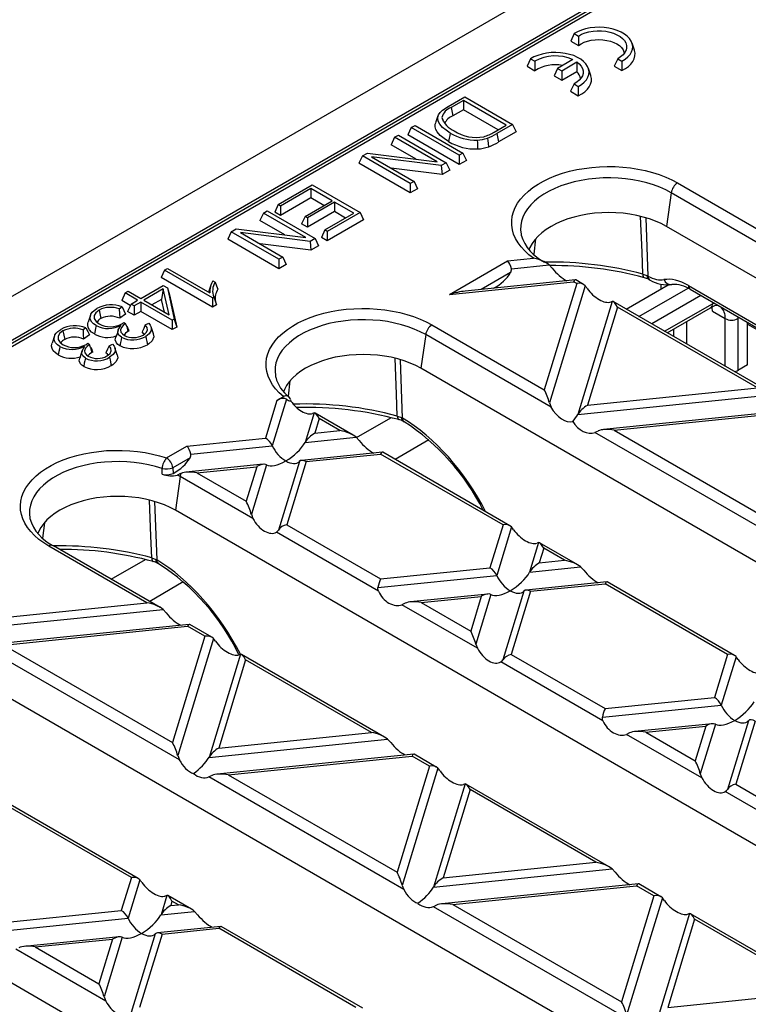
# Model space of a CAD drawing. Units: millimetres. Extents: x 56 to 3304, y 56 to 2320.
# Drawn here: x 2344 to 2424, y 1764 to 1872 of the extents above; entities that cross this region are included whole.
import ezdxf

# ---------------------------------------------------------------- set-up
doc = ezdxf.new("R2010")
doc.units = ezdxf.units.MM
doc.header["$LTSCALE"] = 8
doc.layers.add('HAURATON_PRODUCT_CONTOUR', color=7, linetype='Continuous', lineweight=25)

msp = doc.modelspace()

# ---------------------------------------------------------------- linework, layer by layer
at = {"layer": 'HAURATON_PRODUCT_CONTOUR'}
for p, q in [((2925.57, 2177.86), (2219.88, 1770.48)), ((2222.82, 1767.38), (2928.52, 2174.77)), ((2523.99, 1940.86), (2277.47, 1798.55)), ((2524.49, 1940.81), (2277.97, 1798.5)), ((2404.95, 1870.5), (2404.58, 1869.68)), ((2404.95, 1870.5), (2405.42, 1870.23)), ((2404.58, 1869.68), (2405.43, 1869.19)), ((2405.42, 1870.23), (2405.43, 1869.19)), ((2411.6, 1868.66), (2411.34, 1869.44)), ((2400.14, 1867.73), (2399.77, 1866.9)), ((2400.14, 1867.73), (2400.61, 1867.46)), ((2400.61, 1867.46), (2400.63, 1866.41)), ((2404.79, 1867.64), (2403.11, 1866.67)), ((2403.58, 1866.4), (2405.26, 1867.37)), ((2405.26, 1867.37), (2405.23, 1866.31)), ((2409.75, 1867.73), (2409.35, 1866.92)), ((2409.75, 1867.73), (2410.22, 1867.46)), ((2410.22, 1867.46), (2410.21, 1866.43)), ((2399.77, 1866.9), (2400.63, 1866.41)), ((2403.11, 1866.67), (2402.73, 1865.85)), ((2403.11, 1866.67), (2403.58, 1866.4)), ((2403.58, 1866.4), (2403.58, 1865.36)), ((2403.58, 1865.36), (2405.23, 1866.31)), ((2406.8, 1865.88), (2406.53, 1866.67)), ((2409.35, 1866.92), (2410.21, 1866.43)), ((2402.73, 1865.85), (2403.58, 1865.36)), ((2404.94, 1864.95), (2404.55, 1864.15)), ((2404.94, 1864.95), (2405.41, 1864.68)), ((2404.55, 1864.15), (2405.4, 1863.65)), ((2405.41, 1864.68), (2405.4, 1863.65)), ((2391.05, 1862.48), (2392.88, 1863.54)), ((2392.74, 1863.14), (2391.38, 1862.36)), ((2397.47, 1860.41), (2392.74, 1863.14)), ((2392.74, 1863.14), (2392.74, 1862.11)), ((2392.88, 1863.54), (2398.16, 1860.49)), ((2391.38, 1862.36), (2391.57, 1861.43)), ((2392.74, 1862.11), (2391.57, 1861.43)), ((2396.57, 1859.89), (2392.74, 1862.11)), ((2389.93, 1861.44), (2389.67, 1860.65)), ((2390.37, 1861.24), (2390.5, 1860.84)), ((2386.99, 1860.14), (2386.62, 1859.33)), ((2386.99, 1860.14), (2387.41, 1860.38)), ((2392.27, 1857.09), (2386.99, 1860.14)), ((2387.41, 1860.38), (2392.69, 1857.34)), ((2396.13, 1859.64), (2397.47, 1860.41)), ((2398.16, 1860.49), (2396.42, 1859.49)), ((2396.42, 1859.49), (2396.6, 1858.56)), ((2398.54, 1859.68), (2396.6, 1858.56)), ((2398.16, 1860.49), (2398.54, 1859.68)), ((2385.15, 1859.08), (2384.77, 1858.26)), ((2385.15, 1859.08), (2385.57, 1859.32)), ((2389.83, 1856.38), (2385.15, 1859.08)), ((2385.57, 1859.32), (2390.85, 1856.27)), ((2392.27, 1856.06), (2386.62, 1859.33)), ((2381.6, 1857.03), (2382.15, 1857.34)), ((2382.15, 1857.34), (2389.83, 1856.38)), ((2387.54, 1856.67), (2384.77, 1858.26)), ((2392.69, 1857.34), (2392.27, 1857.09)), ((2392.69, 1857.34), (2393.07, 1856.52)), ((2381.6, 1857.03), (2381.22, 1856.21)), ((2386.88, 1852.94), (2381.22, 1856.21)), ((2386.88, 1853.98), (2381.6, 1857.03)), ((2390.3, 1855.96), (2382.62, 1856.92)), ((2382.62, 1856.92), (2387.3, 1854.22)), ((2390.85, 1856.27), (2390.3, 1855.96)), ((2390.85, 1856.27), (2391.23, 1855.46)), ((2392.27, 1857.09), (2392.27, 1856.06)), ((2393.07, 1856.52), (2392.27, 1856.06)), ((2390.39, 1854.97), (2384.78, 1855.68)), ((2390.3, 1855.96), (2390.39, 1854.97)), ((2391.23, 1855.46), (2390.39, 1854.97)), ((2387.3, 1854.22), (2386.88, 1853.98)), ((2387.3, 1854.22), (2387.67, 1853.41)), ((2416.35, 1854.04), (2426.19, 1848.36)), ((2372.31, 1851.66), (2376.06, 1853.83)), ((2375.91, 1853.43), (2372.58, 1851.5)), ((2378.25, 1852.08), (2375.91, 1853.43)), ((2375.91, 1853.43), (2375.91, 1852.39)), ((2376.06, 1853.83), (2381.34, 1850.78)), ((2386.88, 1853.98), (2386.88, 1852.94)), ((2387.67, 1853.41), (2386.88, 1852.94)), ((2415.66, 1852.96), (2415.14, 1849.26)), ((2425.95, 1847.02), (2415.66, 1852.96)), ((2375.91, 1852.39), (2372.58, 1850.47)), ((2375.28, 1850.36), (2378.25, 1852.08)), ((2378.53, 1851.92), (2375.55, 1850.21)), ((2377.36, 1851.56), (2375.91, 1852.39)), ((2380.65, 1850.7), (2378.53, 1851.92)), ((2378.53, 1851.92), (2378.53, 1850.89)), ((2370.68, 1850.72), (2371.1, 1850.97)), ((2371.1, 1850.97), (2376.38, 1847.92)), ((2372.31, 1851.66), (2371.93, 1850.84)), ((2372.58, 1850.47), (2371.93, 1850.84)), ((2372.58, 1851.5), (2372.31, 1851.66)), ((2372.58, 1851.5), (2372.58, 1850.47)), ((2378.53, 1850.89), (2375.55, 1849.17)), ((2379.75, 1850.18), (2378.53, 1850.89)), ((2370.68, 1850.72), (2370.3, 1849.91)), ((2373.06, 1848.31), (2370.3, 1849.91)), ((2375.36, 1848.02), (2370.68, 1850.72)), ((2375.28, 1850.36), (2374.9, 1849.55)), ((2375.55, 1850.21), (2375.28, 1850.36)), ((2375.55, 1850.21), (2375.55, 1849.17)), ((2377.45, 1848.86), (2380.65, 1850.7)), ((2381.34, 1850.78), (2377.73, 1848.7)), ((2381.72, 1849.97), (2377.73, 1847.66)), ((2381.34, 1850.78), (2381.72, 1849.97)), ((2412.84, 1850.2), (2413.09, 1843.77)), ((2367.13, 1848.67), (2366.75, 1847.86)), ((2367.13, 1848.67), (2367.68, 1848.99)), ((2372.4, 1845.63), (2367.13, 1848.67)), ((2367.68, 1848.99), (2375.36, 1848.02)), ((2375.55, 1849.17), (2374.9, 1849.55)), ((2377.45, 1848.86), (2377.08, 1848.04)), ((2377.73, 1848.7), (2377.45, 1848.86)), ((2377.73, 1848.7), (2377.73, 1847.66)), ((2546.66, 1773.33), (2415.14, 1849.26)), ((2372.4, 1844.59), (2366.75, 1847.86)), ((2375.83, 1847.6), (2368.15, 1848.57)), ((2368.15, 1848.57), (2372.82, 1845.87)), ((2376.38, 1847.92), (2375.83, 1847.6)), ((2375.83, 1847.6), (2375.91, 1846.62)), ((2376.38, 1847.92), (2376.76, 1847.1)), ((2377.73, 1847.66), (2377.08, 1848.04)), ((2400.69, 1847.87), (2400.49, 1846.19)), ((2375.91, 1846.62), (2370.31, 1847.32)), ((2376.76, 1847.1), (2375.91, 1846.62)), ((2372.82, 1845.87), (2372.4, 1845.63)), ((2372.4, 1845.63), (2372.4, 1844.59)), ((2372.82, 1845.87), (2373.2, 1845.05)), ((2391.2, 1841.76), (2397.61, 1845.46)), ((2397.61, 1845.46), (2400.47, 1845.75)), ((2359.77, 1844.43), (2359.39, 1843.61)), ((2359.77, 1844.43), (2360.12, 1844.63)), ((2365.05, 1841.38), (2359.77, 1844.43)), ((2360.12, 1844.63), (2364.78, 1841.93)), ((2373.2, 1845.05), (2372.4, 1844.59)), ((2398.03, 1844.58), (2402.2, 1845.01)), ((2401.87, 1845.24), (2401.69, 1845.34)), ((2402.2, 1845.01), (2402.54, 1844.64)), ((2365.05, 1840.34), (2359.39, 1843.61)), ((2365.1, 1843.26), (2365.36, 1843.11)), ((2405.09, 1843.36), (2392.92, 1842.12)), ((2397.94, 1844.17), (2394.71, 1842.3)), ((2405.99, 1842.86), (2405.13, 1843.35)), ((2412.53, 1844), (2412.98, 1843.83)), ((2412.98, 1843.83), (2413.09, 1843.77)), ((2355.42, 1841.92), (2355.77, 1842.12)), ((2355.77, 1842.12), (2357.15, 1841.32)), ((2357.15, 1841.32), (2359.61, 1842.74)), ((2359.64, 1842.36), (2357.49, 1841.12)), ((2359.64, 1842.36), (2359.44, 1841.21)), ((2359.61, 1842.74), (2360.09, 1842.47)), ((2360.28, 1839.51), (2359.64, 1842.36)), ((2360.09, 1842.47), (2360.85, 1839.04)), ((2360.09, 1842.47), (2360.34, 1841.73)), ((2364.88, 1842.77), (2364.63, 1842.02)), ((2391.2, 1841.76), (2404.89, 1843.15)), ((2405.23, 1842.96), (2401.66, 1831.26)), ((2406.16, 1842.72), (2402.22, 1829.82)), ((2405.23, 1842.96), (2404.89, 1843.15)), ((2410.68, 1840.15), (2415.31, 1842.82)), ((2412.09, 1839.33), (2417.51, 1842.46)), ((2414.54, 1842.37), (2414.54, 1842.89)), ((2417.55, 1842.74), (2545.83, 1768.69)), ((2417.76, 1842.33), (2545.51, 1768.57)), ((2355.42, 1841.92), (2355.05, 1841.1)), ((2356, 1840.55), (2355.05, 1841.1)), ((2356.8, 1841.12), (2355.42, 1841.92)), ((2356.08, 1840.7), (2356.8, 1841.12)), ((2357.49, 1841.12), (2360.28, 1839.51)), ((2359.44, 1841.21), (2358.39, 1840.6)), ((2359.76, 1839.81), (2359.44, 1841.21)), ((2360.34, 1841.73), (2361.14, 1838.17)), ((2365.21, 1841.47), (2365.05, 1841.38)), ((2365.05, 1841.38), (2365.05, 1840.34)), ((2418.93, 1841.65), (2413.51, 1838.52)), ((2352.57, 1840.03), (2352.75, 1839.11)), ((2355.1, 1840.38), (2354.77, 1840.15)), ((2356.08, 1840.7), (2355.7, 1839.89)), ((2356.42, 1840.5), (2356.08, 1840.7)), ((2357.15, 1840.92), (2356.42, 1840.5)), ((2356.42, 1840.5), (2356.42, 1839.47)), ((2360.63, 1838.91), (2357.15, 1840.92)), ((2357.15, 1840.92), (2357.15, 1839.89)), ((2365.52, 1840.61), (2365.05, 1840.34)), ((2409.15, 1840.99), (2405.34, 1828.52)), ((2409.72, 1840.37), (2406.41, 1829.54)), ((2409.15, 1840.99), (2408.98, 1840.92)), ((2426.63, 1830.94), (2409.26, 1840.97)), ((2425.16, 1831.45), (2409.72, 1840.37)), ((2414.92, 1837.7), (2420.19, 1840.74)), ((2415.22, 1837.53), (2419.99, 1840.28)), ((2420.19, 1840.74), (2420.35, 1840.83)), ((2351.61, 1839.48), (2351.35, 1838.69)), ((2355.48, 1839.59), (2354.83, 1839.13)), ((2356.42, 1839.47), (2355.7, 1839.89)), ((2357.15, 1839.89), (2356.42, 1839.47)), ((2360.63, 1837.88), (2357.15, 1839.89)), ((2360.85, 1839.04), (2360.63, 1838.91)), ((2360.63, 1838.91), (2360.63, 1837.88)), ((2360.85, 1839.04), (2361.14, 1838.17)), ((2420.19, 1839.92), (2421.61, 1839.11)), ((2421.61, 1833.84), (2421.61, 1839.11)), ((2423.02, 1839.29), (2423.02, 1839.11)), ((2423.02, 1839.11), (2423.02, 1833.39)), ((2351.11, 1838.08), (2350.79, 1837.85)), ((2355.07, 1838.52), (2355.3, 1838.68)), ((2355.3, 1838.68), (2355.49, 1838.54)), ((2355.62, 1838.23), (2355.49, 1838.54)), ((2355.62, 1838.23), (2355.74, 1837.66)), ((2357.65, 1838.41), (2358.03, 1838.59)), ((2358.56, 1837.41), (2358.3, 1838.2)), ((2361.14, 1838.17), (2360.63, 1837.88)), ((2389.27, 1838.41), (2401.66, 1831.26)), ((2415.95, 1837.11), (2415.95, 1837.95)), ((2417.36, 1836.29), (2417.36, 1838.77)), ((2424.08, 1834), (2424.08, 1838.67)), ((2424.08, 1838.5), (2429.7, 1835.25)), ((2347.63, 1837.18), (2347.37, 1836.39)), ((2348.58, 1837.73), (2348.77, 1836.81)), ((2351.5, 1837.29), (2350.84, 1836.83)), ((2388.58, 1837.33), (2388.05, 1833.62)), ((2402.4, 1829.35), (2388.58, 1837.33)), ((2351.08, 1836.22), (2351.31, 1836.38)), ((2351.31, 1836.38), (2351.5, 1836.24)), ((2351.63, 1835.93), (2351.5, 1836.24)), ((2351.63, 1835.93), (2351.75, 1835.36)), ((2353.67, 1836.11), (2354.04, 1836.29)), ((2354.57, 1835.11), (2354.31, 1835.89)), ((2385.76, 1834.57), (2386, 1828.14)), ((2519.58, 1757.7), (2388.05, 1833.62)), ((2424.08, 1834), (2423.02, 1833.39)), ((2373.61, 1832.23), (2373.4, 1830.56)), ((2406.41, 1829.54), (2425.16, 1831.45)), ((2373.22, 1830.21), (2371.66, 1825.09)), ((2372.18, 1830.09), (2372.89, 1830.5)), ((2405.34, 1828.52), (2426.95, 1830.72)), ((2372.18, 1830.09), (2370.91, 1825.93)), ((2373.68, 1830.16), (2373.72, 1830.01)), ((2402.22, 1829.82), (2402.4, 1829.35)), ((2376.28, 1828.7), (2375.29, 1825.46)), ((2376.28, 1828.7), (2376.1, 1828.63)), ((2376.84, 1828.08), (2376.35, 1826.48)), ((2380.58, 1826.26), (2376.38, 1828.68)), ((2379.12, 1826.76), (2376.84, 1828.08)), ((2380.95, 1825.99), (2384.75, 1828.18)), ((2385.45, 1828.36), (2385.9, 1828.19)), ((2385.9, 1828.19), (2386, 1828.14)), ((2429.85, 1829.07), (2408.18, 1826.86)), ((2409.38, 1826.8), (2429.65, 1828.86)), ((2362.25, 1825.05), (2370.91, 1825.93)), ((2375.29, 1825.46), (2380.91, 1826.03)), ((2376.35, 1826.48), (2379.12, 1826.76)), ((2380.91, 1826.03), (2381.25, 1825.66)), ((2407.59, 1826.71), (2407.25, 1826.55)), ((2427.16, 1815.06), (2407.25, 1826.55)), ((2409.38, 1826.8), (2426.41, 1816.96)), ((2360, 1823.75), (2362.25, 1825.05)), ((2362.67, 1824.17), (2371.66, 1825.09)), ((2388.93, 1825.72), (2385.22, 1823.58)), ((2362.59, 1823.76), (2360.7, 1822.67)), ((2383.8, 1824.38), (2374.89, 1823.47)), ((2375.39, 1823.34), (2383.6, 1824.17)), ((2397.11, 1816.38), (2383.6, 1824.17)), ((2397.87, 1816.27), (2383.84, 1824.37)), ((2359.52, 1821.95), (2359.51, 1822.58)), ((2360.7, 1822.67), (2360.72, 1822.04)), ((2370.67, 1823.04), (2362.13, 1822.18)), ((2363.34, 1822.11), (2369.95, 1822.78)), ((2369.95, 1822.78), (2368.78, 1818.97)), ((2371.02, 1822.99), (2369.35, 1817.53)), ((2374.65, 1823.36), (2372.34, 1815.8)), ((2375.39, 1823.34), (2373.27, 1816.38)), ((2361.49, 1821.7), (2360.97, 1817.99)), ((2361.55, 1822.03), (2361.19, 1821.86)), ((2369.52, 1817.06), (2361.49, 1821.7)), ((2361.59, 1822.05), (2361.55, 1822.03)), ((2363.34, 1822.11), (2368.78, 1818.97)), ((2358.67, 1818.94), (2358.92, 1812.5)), ((2492.49, 1742.06), (2360.97, 1817.99)), ((2369.35, 1817.53), (2369.52, 1817.06)), ((2344.94, 1817.07), (2344.95, 1817.02)), ((2346.53, 1816.6), (2346.32, 1814.92)), ((2373.27, 1816.38), (2383.61, 1810.41)), ((2397.11, 1816.38), (2395.67, 1811.64)), ((2398.04, 1816.14), (2396.41, 1810.8)), ((2383.37, 1809.06), (2372.11, 1815.57)), ((2357.83, 1807.78), (2347.03, 1814.02)), ((2359.29, 1807.28), (2347.53, 1814.07)), ((2401.03, 1814.41), (2400.04, 1811.17)), ((2401.03, 1814.41), (2400.86, 1814.34)), ((2405.34, 1811.97), (2401.14, 1814.39)), ((2401.6, 1813.79), (2401.11, 1812.19)), ((2403.88, 1812.47), (2401.6, 1813.79)), ((2353.91, 1810.38), (2357.67, 1812.55)), ((2358.37, 1812.73), (2358.82, 1812.56)), ((2358.82, 1812.56), (2358.92, 1812.5)), ((2400.04, 1811.17), (2405.66, 1811.74)), ((2401.11, 1812.19), (2403.88, 1812.47)), ((2405.66, 1811.74), (2406.01, 1811.37)), ((2383.31, 1809.46), (2396.41, 1810.8)), ((2383.61, 1810.41), (2395.67, 1811.64)), ((2361.85, 1810.08), (2358.14, 1807.94)), ((2408.56, 1810.09), (2399.65, 1809.18)), ((2400.15, 1809.05), (2408.36, 1809.88)), ((2421.87, 1802.08), (2408.36, 1809.88)), ((2422.63, 1801.98), (2408.6, 1810.08)), ((2395.42, 1808.75), (2386.89, 1807.88)), ((2388.09, 1807.82), (2394.7, 1808.49)), ((2394.7, 1808.49), (2393.54, 1804.67)), ((2395.77, 1808.7), (2394.1, 1803.23)), ((2399.4, 1809.07), (2397.09, 1801.51)), ((2400.15, 1809.05), (2398.02, 1802.09)), ((2341, 1806.07), (2357.83, 1807.78)), ((2386.3, 1807.74), (2385.96, 1807.57)), ((2394.28, 1802.77), (2385.96, 1807.57)), ((2388.09, 1807.82), (2393.54, 1804.67)), ((2339.93, 1805.05), (2359.62, 1807.05)), ((2359.62, 1807.05), (2359.96, 1806.68)), ((2362.51, 1805.4), (2340.84, 1803.2)), ((2365, 1803.98), (2362.56, 1805.39)), ((2342.05, 1803.13), (2362.32, 1805.19)), ((2364.24, 1804.09), (2362.32, 1805.19)), ((2342.05, 1803.13), (2360.66, 1792.38)), ((2364.24, 1804.09), (2360.66, 1792.38)), ((2365.17, 1803.85), (2361.23, 1790.94)), ((2394.1, 1803.23), (2394.28, 1802.77)), ((2465.41, 1726.43), (2333.89, 1802.35)), ((2361.41, 1790.48), (2339.91, 1802.89)), ((2368.16, 1802.12), (2364.69, 1790.75)), ((2368.16, 1802.12), (2367.98, 1802.05)), ((2384.05, 1792.99), (2368.26, 1802.1)), ((2398.02, 1802.09), (2408.36, 1796.12)), ((2421.87, 1802.08), (2420.42, 1797.34)), ((2368.72, 1801.5), (2365.76, 1791.78)), ((2382.59, 1793.49), (2368.72, 1801.5)), ((2408.13, 1794.77), (2396.87, 1801.28)), ((2422.8, 1801.84), (2421.17, 1796.5)), ((2408.36, 1796.12), (2420.42, 1797.34)), ((2408.07, 1795.17), (2421.17, 1796.5)), ((2420.18, 1794.46), (2411.64, 1793.59)), ((2420.53, 1794.41), (2418.86, 1788.94)), ((2424.16, 1794.78), (2421.85, 1787.22)), ((2424.91, 1794.75), (2422.78, 1787.79)), ((2365.76, 1791.78), (2382.59, 1793.49)), ((2411.06, 1793.44), (2410.71, 1793.28)), ((2412.85, 1793.53), (2419.46, 1794.2)), ((2412.85, 1793.53), (2418.3, 1790.38)), ((2419.46, 1794.2), (2418.3, 1790.38)), ((2364.69, 1790.75), (2384.37, 1792.76)), ((2384.37, 1792.76), (2384.72, 1792.39)), ((2419.04, 1788.48), (2410.71, 1793.28)), ((2361.23, 1790.94), (2361.41, 1790.48)), ((2387.27, 1791.11), (2365.6, 1788.91)), ((2366.8, 1788.84), (2387.07, 1790.9)), ((2388.99, 1789.79), (2387.07, 1790.9)), ((2389.75, 1789.69), (2387.31, 1791.1)), ((2388.99, 1789.79), (2385.42, 1778.09)), ((2389.92, 1789.55), (2385.98, 1776.65)), ((2365.02, 1788.76), (2364.67, 1788.59)), ((2386.16, 1776.19), (2364.67, 1788.59)), ((2366.8, 1788.84), (2385.42, 1778.09)), ((2418.86, 1788.94), (2419.04, 1788.48)), ((2392.92, 1787.83), (2389.44, 1776.46)), ((2393.48, 1787.2), (2390.51, 1777.49)), ((2392.92, 1787.83), (2392.74, 1787.76)), ((2408.8, 1778.7), (2393.02, 1787.81)), ((2407.34, 1779.2), (2393.48, 1787.2)), ((2432.89, 1780.48), (2421.62, 1786.98)), ((2422.78, 1787.79), (2433.12, 1781.83)), ((2438.33, 1710.79), (2306.81, 1786.72)), ((2356.12, 1777.5), (2341.03, 1786.22)), ((2356.88, 1777.4), (2341.27, 1786.42)), ((2390.51, 1777.49), (2407.34, 1779.2)), ((2389.44, 1776.46), (2409.13, 1778.47)), ((2409.13, 1778.47), (2409.48, 1778.1)), ((2356.12, 1777.5), (2355.01, 1773.87)), ((2357.05, 1777.26), (2355.76, 1773.03)), ((2385.98, 1776.65), (2386.16, 1776.19)), ((2412.03, 1776.82), (2390.36, 1774.61)), ((2391.56, 1774.55), (2411.83, 1776.61)), ((2413.75, 1775.5), (2411.83, 1776.61)), ((2414.51, 1775.4), (2412.07, 1776.81)), ((2360.04, 1775.54), (2359.39, 1773.4)), ((2360.04, 1775.54), (2359.86, 1775.47)), ((2362.76, 1774.01), (2360.14, 1775.52)), ((2360.6, 1774.91), (2360.46, 1774.43)), ((2361.3, 1774.51), (2360.6, 1774.91)), ((2413.75, 1775.5), (2410.18, 1763.8)), ((2414.68, 1775.26), (2410.74, 1762.36)), ((2341.03, 1772.45), (2355.01, 1773.87)), ((2359.39, 1773.4), (2363.09, 1773.78)), ((2360.46, 1774.43), (2361.3, 1774.51)), ((2363.09, 1773.78), (2363.43, 1773.41)), ((2389.77, 1774.47), (2389.43, 1774.3)), ((2410.92, 1761.9), (2389.43, 1774.3)), ((2391.56, 1774.55), (2410.18, 1763.8)), ((2340.74, 1771.51), (2355.76, 1773.03)), ((2417.67, 1773.54), (2414.2, 1762.17)), ((2418.24, 1772.91), (2415.27, 1763.2)), ((2417.67, 1773.54), (2417.49, 1773.47)), ((2433.56, 1764.41), (2417.77, 1773.52)), ((2432.1, 1764.91), (2418.24, 1772.91)), ((2365.98, 1772.13), (2358.99, 1771.42)), ((2359.5, 1771.29), (2365.78, 1771.92)), ((2380.87, 1763.21), (2365.78, 1771.92)), ((2381.63, 1763.11), (2366.02, 1772.12)), ((2354.77, 1770.99), (2344.31, 1769.93)), ((2345.51, 1769.86), (2354.05, 1770.73)), ((2354.05, 1770.73), (2352.54, 1765.8)), ((2355.12, 1770.94), (2353.11, 1764.36)), ((2358.75, 1771.31), (2356.1, 1762.64)), ((2359.5, 1771.29), (2357.03, 1763.21)), ((2353.29, 1763.9), (2343.38, 1769.62)), ((2345.51, 1769.86), (2352.54, 1765.8)), ((2353.11, 1764.36), (2353.29, 1763.9)), ((2415.27, 1763.2), (2432.1, 1764.91))]:
    msp.add_line(p, q, dxfattribs=at)
at = {"layer": 'HAURATON_PRODUCT_CONTOUR', "flags": 128}
for points in [[(2410.22, 1867.46), (2410.58, 1867.68), (2410.88, 1867.92), (2411.11, 1868.19), (2411.28, 1868.48), (2411.38, 1868.77), (2411.41, 1869.07), (2411.36, 1869.37), (2411.25, 1869.66), (2411.06, 1869.94), (2410.81, 1870.21), (2410.49, 1870.45), (2410.13, 1870.66), (2409.71, 1870.84), (2409.25, 1870.99), (2408.77, 1871.09), (2408.26, 1871.16), (2407.74, 1871.19), (2407.22, 1871.17), (2406.71, 1871.12), (2406.22, 1871.02), (2405.75, 1870.88), (2405.33, 1870.71), (2404.95, 1870.5)], [(2405.42, 1870.23), (2405.76, 1870.42), (2406.15, 1870.57), (2406.58, 1870.69), (2407.03, 1870.77), (2407.49, 1870.8), (2407.96, 1870.8), (2408.43, 1870.75), (2408.87, 1870.66), (2409.29, 1870.54), (2409.67, 1870.38), (2410.01, 1870.19), (2410.28, 1869.97), (2410.5, 1869.73), (2410.65, 1869.47), (2410.73, 1869.2), (2410.74, 1868.93), (2410.68, 1868.66), (2410.54, 1868.4), (2410.34, 1868.15), (2410.07, 1867.93), (2409.75, 1867.73)], [(2405.43, 1869.19), (2405.72, 1869.37), (2406.06, 1869.54), (2406.43, 1869.67), (2406.83, 1869.76), (2407.26, 1869.82), (2407.69, 1869.83), (2408.13, 1869.81), (2408.55, 1869.75), (2408.95, 1869.66), (2409.33, 1869.52), (2409.66, 1869.36), (2409.94, 1869.17), (2410.17, 1868.96), (2410.34, 1868.72), (2410.44, 1868.48), (2410.47, 1868.31)], [(2405.41, 1864.68), (2405.77, 1864.9), (2406.07, 1865.15), (2406.3, 1865.42), (2406.47, 1865.7), (2406.57, 1866), (2406.6, 1866.3), (2406.55, 1866.6), (2406.44, 1866.89), (2406.25, 1867.17), (2406, 1867.43), (2405.69, 1867.67), (2405.32, 1867.88), (2404.9, 1868.07), (2404.45, 1868.21), (2403.96, 1868.32), (2403.45, 1868.39), (2402.93, 1868.41), (2402.41, 1868.4), (2401.9, 1868.34), (2401.41, 1868.24), (2400.95, 1868.1), (2400.52, 1867.93), (2400.14, 1867.73)], [(2410.21, 1866.43), (2410.6, 1866.64), (2410.94, 1866.88), (2411.22, 1867.14), (2411.43, 1867.42), (2411.58, 1867.72), (2411.66, 1868.03), (2411.67, 1868.33), (2411.61, 1868.64), (2411.6, 1868.66)], [(2405.26, 1867.37), (2405.52, 1867.15), (2405.72, 1866.91), (2405.86, 1866.65), (2405.93, 1866.39), (2405.93, 1866.12), (2405.86, 1865.86), (2405.72, 1865.61), (2405.52, 1865.37), (2405.26, 1865.15), (2404.94, 1864.95)], [(2405.4, 1863.65), (2405.79, 1863.86), (2406.13, 1864.1), (2406.41, 1864.37), (2406.62, 1864.65), (2406.77, 1864.94), (2406.85, 1865.25), (2406.86, 1865.56), (2406.8, 1865.86), (2406.8, 1865.88)], [(2391.29, 1859.54), (2390.83, 1859.84), (2390.43, 1860.16), (2390.12, 1860.52), (2389.98, 1860.77), (2389.9, 1861.03), (2389.9, 1861.29), (2389.98, 1861.55), (2390.17, 1861.82), (2390.42, 1862.06), (2391.05, 1862.48)], [(2391.1, 1858.61), (2390.61, 1858.93), (2390.19, 1859.28), (2389.86, 1859.66), (2389.71, 1859.94), (2389.63, 1860.22), (2389.63, 1860.51), (2389.68, 1860.65)], [(2391.29, 1859.54), (2391.23, 1859.26), (2391.18, 1858.98), (2391.1, 1858.61)], [(2394.27, 1858.76), (2394.28, 1858.47), (2394.29, 1858.18), (2394.3, 1857.79)], [(2395.38, 1858.98), (2395.43, 1858.69), (2395.47, 1858.41), (2395.52, 1858.03)], [(2400.47, 1845.75), (2399.96, 1846.14), (2399.5, 1846.56), (2399.1, 1847), (2398.76, 1847.45), (2398.49, 1847.92), (2398.28, 1848.4), (2398.14, 1848.89), (2398.06, 1849.39), (2398.06, 1849.88), (2398.12, 1850.38), (2398.26, 1850.86), (2398.46, 1851.35), (2398.72, 1851.82), (2399.05, 1852.27), (2399.44, 1852.71), (2399.9, 1853.14), (2400.41, 1853.53), (2400.97, 1853.91), (2401.58, 1854.25), (2402.24, 1854.57), (2402.94, 1854.86), (2403.68, 1855.11), (2404.45, 1855.33), (2405.25, 1855.51), (2406.07, 1855.65), (2406.91, 1855.76), (2407.76, 1855.83), (2408.61, 1855.85), (2409.47, 1855.84), (2410.32, 1855.79), (2411.17, 1855.7), (2411.99, 1855.57), (2412.8, 1855.4), (2413.58, 1855.2), (2414.33, 1854.96), (2415.05, 1854.68), (2415.72, 1854.38), (2416.35, 1854.04)], [(2415.66, 1852.96), (2415.05, 1853.29), (2414.39, 1853.58), (2413.7, 1853.84), (2412.97, 1854.06), (2412.21, 1854.25), (2411.43, 1854.4), (2410.62, 1854.51), (2409.8, 1854.58), (2408.98, 1854.61), (2408.15, 1854.6), (2407.33, 1854.55), (2406.52, 1854.46), (2405.73, 1854.33), (2404.95, 1854.16), (2404.21, 1853.95), (2403.49, 1853.71), (2402.82, 1853.44), (2402.19, 1853.13), (2401.6, 1852.79), (2401.07, 1852.43), (2400.59, 1852.04), (2400.17, 1851.63), (2399.82, 1851.2), (2399.53, 1850.75), (2399.3, 1850.29), (2399.14, 1849.82), (2399.06, 1849.35), (2399.04, 1848.87), (2399.09, 1848.39), (2399.11, 1848.29)], [(2415.14, 1849.26), (2414.56, 1849.56), (2413.94, 1849.84), (2413.27, 1850.08), (2412.58, 1850.29), (2411.85, 1850.46), (2411.1, 1850.6), (2410.34, 1850.7), (2409.56, 1850.76), (2408.77, 1850.78), (2407.99, 1850.76), (2407.21, 1850.7), (2406.44, 1850.6), (2405.69, 1850.46), (2404.97, 1850.29), (2404.27, 1850.08), (2403.61, 1849.84), (2402.99, 1849.56), (2402.41, 1849.26), (2401.88, 1848.92), (2401.4, 1848.56), (2400.98, 1848.18), (2400.62, 1847.78), (2400.32, 1847.36), (2400.08, 1846.93), (2399.97, 1846.67)], [(2412.53, 1844), (2412.44, 1846.41), (2412.28, 1850.35)], [(2401.6, 1845.37), (2401.65, 1845.36), (2401.69, 1845.34)], [(2412.53, 1844), (2412.54, 1843.86), (2412.57, 1843.75), (2412.61, 1843.66), (2412.66, 1843.61), (2412.7, 1843.6)], [(2413.19, 1843.41), (2413.27, 1843.37), (2413.32, 1843.34)], [(2365.36, 1843.11), (2365.51, 1842.72), (2365.67, 1842.33)], [(2365.21, 1841.47), (2365.37, 1841.04), (2365.52, 1840.61)], [(2352.23, 1838.32), (2351.96, 1838.51), (2351.75, 1838.72), (2351.62, 1838.95), (2351.57, 1839.18), (2351.66, 1839.6), (2351.8, 1839.8), (2352, 1839.99), (2352.32, 1840.21)], [(2352.57, 1840.03), (2352.19, 1839.74), (2352.02, 1839.43), (2352.03, 1839.1), (2352.24, 1838.77), (2352.58, 1838.52)], [(2354.77, 1840.15), (2354.8, 1839.64), (2354.83, 1839.13)], [(2355.1, 1840.38), (2355.29, 1839.99), (2355.48, 1839.59)], [(2372.89, 1830.5), (2372.43, 1830.92), (2372.02, 1831.36), (2371.68, 1831.81), (2371.41, 1832.28), (2371.2, 1832.76), (2371.06, 1833.25), (2370.98, 1833.74), (2370.98, 1834.24), (2371.04, 1834.73), (2371.17, 1835.22), (2371.37, 1835.7), (2371.63, 1836.18), (2371.96, 1836.63), (2372.36, 1837.07), (2372.81, 1837.5), (2373.32, 1837.89), (2373.88, 1838.27), (2374.49, 1838.62), (2375.15, 1838.93), (2375.85, 1839.22), (2376.59, 1839.47), (2377.36, 1839.69), (2378.16, 1839.87), (2378.98, 1840.02), (2379.82, 1840.12), (2380.67, 1840.19), (2381.52, 1840.22), (2382.38, 1840.21), (2383.24, 1840.15), (2384.08, 1840.06), (2384.91, 1839.93), (2385.72, 1839.77), (2386.5, 1839.56), (2387.25, 1839.32), (2387.97, 1839.05), (2388.64, 1838.74), (2389.27, 1838.41)], [(2420.19, 1839.92), (2420.17, 1840.29), (2420.15, 1840.38)], [(2388.58, 1837.33), (2387.97, 1837.65), (2387.32, 1837.94), (2386.63, 1838.2), (2385.9, 1838.42), (2385.14, 1838.61), (2384.36, 1838.76), (2383.56, 1838.87), (2382.75, 1838.94), (2381.93, 1838.97), (2381.1, 1838.97), (2380.28, 1838.92), (2379.47, 1838.83), (2378.68, 1838.7), (2377.91, 1838.54), (2377.17, 1838.33), (2376.45, 1838.09), (2375.78, 1837.82), (2375.15, 1837.52), (2374.56, 1837.18), (2374.03, 1836.82), (2373.55, 1836.44), (2373.13, 1836.03), (2372.76, 1835.6), (2372.47, 1835.16), (2372.24, 1834.7), (2372.07, 1834.23), (2371.98, 1833.76), (2371.96, 1833.29), (2372, 1832.81), (2372.03, 1832.64)], [(2348.24, 1836.02), (2347.97, 1836.21), (2347.76, 1836.42), (2347.64, 1836.65), (2347.59, 1836.88), (2347.68, 1837.29), (2347.82, 1837.5), (2348.01, 1837.69), (2348.33, 1837.91)], [(2350.79, 1837.85), (2350.82, 1837.34), (2350.84, 1836.83)], [(2351.11, 1838.08), (2351.31, 1837.69), (2351.5, 1837.29)], [(2352.04, 1837.4), (2351.73, 1837.61), (2351.5, 1837.85), (2351.36, 1838.1), (2351.31, 1838.36), (2351.33, 1838.6), (2351.36, 1838.69)], [(2352.23, 1838.32), (2352.17, 1838.05), (2352.11, 1837.77), (2352.04, 1837.4)], [(2354.67, 1837.82), (2354.54, 1837.43), (2354.41, 1837.04)], [(2355.03, 1837.04), (2354.74, 1837.28), (2354.62, 1837.58), (2354.68, 1837.85), (2354.98, 1838.37)], [(2355.49, 1838.54), (2355.23, 1838.35), (2355.03, 1838.12), (2354.93, 1837.85), (2354.97, 1837.61), (2355.14, 1837.4), (2355.35, 1837.25)], [(2357.65, 1838.41), (2357.48, 1838.02), (2357.3, 1837.63)], [(2357.41, 1837.28), (2357.6, 1837.41), (2357.75, 1837.56), (2357.89, 1837.83), (2357.86, 1838.12), (2357.65, 1838.41)], [(2358.03, 1838.59), (2358.21, 1838.37), (2358.32, 1838.14), (2358.31, 1837.78), (2358.1, 1837.43), (2357.7, 1837.14)], [(2348.58, 1837.73), (2348.2, 1837.44), (2348.03, 1837.13), (2348.05, 1836.8), (2348.25, 1836.47), (2348.59, 1836.22)], [(2354.84, 1836.11), (2354.64, 1836.25), (2354.49, 1836.41), (2354.35, 1836.77), (2354.42, 1837.04)], [(2355.03, 1837.04), (2354.98, 1836.76), (2354.92, 1836.48), (2354.84, 1836.11)], [(2355.74, 1837.66), (2355.49, 1837.48), (2355.31, 1837.28)], [(2357.53, 1837.37), (2357.46, 1837.47), (2357.3, 1837.63)], [(2357.7, 1837.14), (2357.76, 1836.86), (2357.82, 1836.58), (2357.89, 1836.21)], [(2358.54, 1837.41), (2358.6, 1837.07), (2358.43, 1836.66), (2358.04, 1836.31), (2357.89, 1836.21)], [(2348.05, 1835.1), (2347.75, 1835.31), (2347.51, 1835.55), (2347.37, 1835.8), (2347.32, 1836.06), (2347.34, 1836.3), (2347.37, 1836.39)], [(2348.24, 1836.02), (2348.18, 1835.74), (2348.13, 1835.47), (2348.05, 1835.1)], [(2351.05, 1834.74), (2350.75, 1834.98), (2350.63, 1835.28), (2350.69, 1835.55), (2351, 1836.07)], [(2351.5, 1836.24), (2351.24, 1836.04), (2351.05, 1835.82), (2350.94, 1835.55), (2350.98, 1835.31), (2351.16, 1835.1), (2351.37, 1834.95)], [(2353.67, 1836.11), (2353.49, 1835.72), (2353.31, 1835.33)], [(2353.42, 1834.98), (2353.61, 1835.11), (2353.77, 1835.26), (2353.9, 1835.53), (2353.87, 1835.82), (2353.67, 1836.11)], [(2354.04, 1836.29), (2354.22, 1836.07), (2354.33, 1835.84), (2354.33, 1835.48), (2354.11, 1835.13), (2353.72, 1834.84)], [(2350.86, 1833.81), (2350.66, 1833.95), (2350.5, 1834.11), (2350.37, 1834.46), (2350.43, 1834.74)], [(2350.68, 1835.52), (2350.55, 1835.13), (2350.42, 1834.74)], [(2351.05, 1834.74), (2350.99, 1834.46), (2350.93, 1834.18), (2350.86, 1833.81)], [(2351.75, 1835.36), (2351.5, 1835.17), (2351.32, 1834.98)], [(2353.55, 1835.07), (2353.47, 1835.17), (2353.31, 1835.33)], [(2353.72, 1834.84), (2353.77, 1834.56), (2353.83, 1834.28), (2353.9, 1833.91)], [(2354.55, 1835.11), (2354.62, 1834.77), (2354.44, 1834.36), (2354.06, 1834.01), (2353.9, 1833.91)], [(2388.05, 1833.62), (2387.48, 1833.93), (2386.85, 1834.2), (2386.19, 1834.45), (2385.49, 1834.66), (2384.77, 1834.83), (2384.02, 1834.97), (2383.25, 1835.06), (2382.48, 1835.12), (2381.69, 1835.14), (2380.91, 1835.12), (2380.13, 1835.06), (2379.36, 1834.97), (2378.61, 1834.83), (2377.89, 1834.66), (2377.19, 1834.45), (2376.53, 1834.2), (2375.91, 1833.93), (2375.33, 1833.62), (2374.8, 1833.29), (2374.32, 1832.93), (2373.9, 1832.55), (2373.53, 1832.14), (2373.23, 1831.72), (2373, 1831.29), (2372.89, 1831.04)], [(2385.45, 1828.36), (2385.35, 1830.77), (2385.2, 1834.72)], [(2385.45, 1828.36), (2385.46, 1828.22), (2385.49, 1828.11), (2385.53, 1828.03), (2385.58, 1827.98), (2385.61, 1827.96)], [(2386.11, 1827.78), (2386.17, 1827.74), (2386.2, 1827.72)], [(2347.03, 1814.02), (2346.45, 1814.38), (2345.92, 1814.77), (2345.44, 1815.19), (2345.03, 1815.62), (2344.67, 1816.07), (2344.38, 1816.54), (2344.16, 1817.02), (2344, 1817.5), (2343.91, 1818), (2343.89, 1818.49), (2343.94, 1818.99), (2344.05, 1819.48), (2344.24, 1819.96), (2344.49, 1820.44), (2344.8, 1820.9), (2345.18, 1821.34), (2345.62, 1821.77), (2346.11, 1822.17), (2346.66, 1822.55), (2347.27, 1822.91), (2347.91, 1823.23), (2348.61, 1823.52), (2349.34, 1823.79), (2350.1, 1824.01), (2350.89, 1824.2), (2351.71, 1824.35), (2352.54, 1824.47), (2353.39, 1824.55), (2354.25, 1824.58), (2355.11, 1824.58), (2355.96, 1824.54), (2356.81, 1824.45), (2357.64, 1824.33), (2358.45, 1824.17), (2359.24, 1823.98), (2360, 1823.75)], [(2359.51, 1822.58), (2358.78, 1822.8), (2358.01, 1822.99), (2357.23, 1823.13), (2356.43, 1823.24), (2355.61, 1823.31), (2354.79, 1823.34), (2353.96, 1823.33), (2353.14, 1823.28), (2352.33, 1823.19), (2351.54, 1823.06), (2350.77, 1822.89), (2350.02, 1822.68), (2349.31, 1822.44), (2348.64, 1822.16), (2348.01, 1821.85), (2347.43, 1821.52), (2346.89, 1821.15), (2346.42, 1820.76), (2346, 1820.35), (2345.65, 1819.92), (2345.36, 1819.47), (2345.13, 1819.02), (2344.98, 1818.55), (2344.89, 1818.07), (2344.88, 1817.6), (2344.93, 1817.12), (2344.94, 1817.07)], [(2360.97, 1817.99), (2360.39, 1818.29), (2359.77, 1818.57), (2359.11, 1818.81), (2358.41, 1819.02), (2357.69, 1819.2), (2356.94, 1819.33), (2356.17, 1819.43), (2355.39, 1819.49), (2354.61, 1819.51), (2353.82, 1819.49), (2353.05, 1819.43), (2352.28, 1819.33), (2351.53, 1819.2), (2350.8, 1819.02), (2350.11, 1818.81), (2349.45, 1818.57), (2348.82, 1818.29), (2348.24, 1817.99), (2347.71, 1817.65), (2347.24, 1817.29), (2346.81, 1816.91), (2346.45, 1816.51), (2346.15, 1816.09), (2345.92, 1815.66), (2345.81, 1815.4)], [(2358.37, 1812.73), (2358.27, 1815.14), (2358.12, 1819.08)], [(2398.27, 1815.84), (2398.14, 1816.02), (2398.04, 1816.14)], [(2372.11, 1815.57), (2372.24, 1815.68), (2372.34, 1815.8)], [(2358.37, 1812.73), (2358.38, 1812.59), (2358.41, 1812.48), (2358.45, 1812.39), (2358.5, 1812.34), (2358.53, 1812.33)], [(2359.02, 1812.14), (2359.09, 1812.11), (2359.12, 1812.09)], [(2383.37, 1809.06), (2383.31, 1809.29), (2383.31, 1809.46)], [(2365.4, 1803.55), (2365.26, 1803.73), (2365.17, 1803.85)], [(2396.87, 1801.28), (2397, 1801.39), (2397.09, 1801.51)], [(2423.03, 1801.54), (2422.89, 1801.73), (2422.8, 1801.84)], [(2408.13, 1794.77), (2408.07, 1795), (2408.07, 1795.17)], [(2390.15, 1789.25), (2390.02, 1789.44), (2389.92, 1789.55)], [(2421.62, 1786.98), (2421.76, 1787.1), (2421.85, 1787.22)], [(2414.91, 1774.96), (2414.77, 1775.15), (2414.68, 1775.26)]]:
    msp.add_lwpolyline(points, dxfattribs=at)
at = {"layer": 'HAURATON_PRODUCT_CONTOUR'}
for centre, radius, start, end in [((2402.88, 1863.34), 4.7, 66.0817, 118.9358), ((2402.86, 1862.95), 4.12, 78.7529, 122.8795), ((2404.48, 1865.38), 1.19, 7.0984, 51.248), ((2391.84, 1860.92), 1.51, 107.8076, 167.641), ((2392.6, 1861.95), 2.34, 197.4313, 247.849), ((2392.08, 1859.99), 1.53, 109.5001, 156.8925), ((2394.11, 1864.25), 5.49, 239.063, 271.6779), ((2394.14, 1863.47), 4.42, 236.7554, 281.1283), ((2393.67, 1863.64), 4.69, 286.377, 301.5783), ((2393.04, 1865.05), 6.51, 291.1258, 301.2557), ((2394.1, 1863.63), 5.85, 239.1625, 271.9424), ((2394.12, 1862.45), 3.69, 272.3368, 289.9856), ((2393.04, 1864.46), 6.9, 291.1045, 301.119), ((2394.13, 1861.89), 4.1, 272.364, 289.8914), ((2417.2, 1852.73), 1.56, 122.9068, 171.3096), ((2403.79, 1849.77), 4.91, 197.6376, 244.7017), ((2399.32, 1840.36), 5.51, 65.5057, 77.8716), ((2397.44, 1844.49), 0.591, 327.3234, 9.1762), ((2402.45, 1806.3), 39.02, 75.0195, 91.0514), ((2402.52, 1805.76), 39.18, 74.9504, 90.3808), ((2367.14, 1842.07), 2.36, 149.7253, 183.2814), ((2412.22, 1841.59), 2.06, 62.1607, 76.8146), ((2413.42, 1843.78), 0.437, 174.3622, 238.1635), ((2413.6, 1843.77), 0.513, 179.9735, 237.5835), ((2415.24, 1846.66), 3.83, 239.9438, 277.4034), ((2415.64, 1843.68), 0.833, 200.5423, 276.7735), ((2366.84, 1842.15), 1.76, 147.1335, 202.5115), ((2367.24, 1841.3), 1.88, 146.6569, 188.964), ((2403.16, 1840.2), 3.92, 34.3781, 39.9043), ((2415.95, 1839.55), 3.31, 56.8332, 93.626), ((2418.03, 1842.72), 0.48, 177.4792, 235.285), ((2353.9, 1837.31), 3.3, 68.6745, 118.608), ((2353.8, 1837.69), 2.65, 68.4304, 117.7452), ((2419.72, 1840.68), 0.48, 304.0564, 7.2558), ((2420.73, 1839.26), 1.27, 82.8591, 125.9988), ((2420.04, 1839.25), 1.57, 354.9152, 45.77), ((2353.06, 1838.38), 0.787, 112.9817, 156.5081), ((2353.82, 1837.01), 2.35, 64.544, 116.9003), ((2422.31, 1840.47), 1.54, 242.6097, 297.3903), ((2349.91, 1835.01), 3.3, 68.6745, 118.608), ((2349.81, 1835.39), 2.65, 68.4304, 117.7452), ((2353.56, 1840.95), 2.95, 243.0953, 298.8686), ((2353.82, 1840.78), 2.58, 241.2492, 298.9717), ((2410.85, 1862.34), 60.26, 203.5798, 204.1209), ((2390.12, 1837.09), 1.56, 122.9068, 171.3096), ((2349.08, 1836.08), 0.787, 112.9817, 156.5081), ((2349.83, 1834.71), 2.35, 64.544, 116.9003), ((2353.47, 1839.95), 2.93, 240.6897, 289.7204), ((2356.28, 1839.52), 2.78, 243.4155, 300.8623), ((2356.35, 1839.14), 2.14, 242.157, 299.5407), ((2356.59, 1836.09), 1.79, 114.3571, 118.3736), ((2349.57, 1838.65), 2.95, 243.0953, 298.8686), ((2349.83, 1838.48), 2.58, 241.2492, 298.9717), ((2406.87, 1860.04), 60.26, 203.5798, 204.1209), ((2356.27, 1839.05), 3.26, 244.0155, 299.6979), ((2349.48, 1837.65), 2.93, 240.6897, 289.7204), ((2352.29, 1837.22), 2.78, 243.4155, 300.8623), ((2352.37, 1836.84), 2.14, 242.157, 299.5407), ((2352.6, 1833.78), 1.79, 114.3571, 118.3736), ((2352.29, 1836.75), 3.26, 244.0155, 299.6979), ((2375.91, 1833.68), 4.01, 194.9574, 232.8829), ((2422.4, 1834.53), 1.29, 280.2738, 298.8679), ((2373.17, 1830.07), 0.517, 10.683, 123.2879), ((2376.71, 1831.94), 3.56, 212.923, 239.2537), ((2375.34, 1790.57), 39.12, 75.0292, 91.9841), ((2375.43, 1790.1), 39.21, 74.9481, 91.5948), ((2386.34, 1828.15), 0.437, 174.3622, 238.1635), ((2386.47, 1828.11), 0.47, 176.6653, 234.5949), ((2385.14, 1825.96), 2.06, 62.1607, 76.8146), ((2372.84, 1807.01), 24.65, 26.4296, 57.1813), ((2361.56, 1822.39), 2.06, 139.1194, 174.8519), ((2359.15, 1822.43), 1.56, 8.6904, 57.0932), ((2362.09, 1824.08), 0.591, 327.3234, 9.1762), ((2359.94, 1824.82), 2.28, 259.1251, 289.4523), ((2359.98, 1823.75), 1.86, 255.5083, 293.1926), ((2360.49, 1824.48), 2.71, 249.026, 285.0232), ((2356.76, 1813.49), 9.48, 60.0137, 62.0946), ((2362.92, 1821.48), 1.45, 157.05, 171.5673), ((2349.58, 1818.46), 4.85, 196.7197, 244.8932), ((2347.32, 1813.63), 0.49, 64.7809, 126.5296), ((2348.28, 1775.04), 39.02, 75.0195, 91.0514), ((2348.38, 1774.61), 39.06, 74.9361, 90.2337), ((2358.06, 1810.32), 2.06, 62.1607, 76.8146), ((2359.25, 1812.52), 0.437, 174.3622, 238.1635), ((2359.39, 1812.47), 0.47, 176.6653, 234.5949), ((2345.74, 1791.34), 24.69, 25.706, 57.1731), ((2354.04, 1774.75), 3.92, 34.3781, 39.9043)]:
    msp.add_arc(centre, radius, start, end, dxfattribs=at)
for centre, major_axis, ratio, start_param, end_param in [((2397.61, 1844.64), (-0.313, 0.97), 0.380496, 4.532011, 5.579208), ((2400.41, 1844.92), (2.06, -0.44), 0.380496, 0.604938, 1.03726), ((2403.55, 1844.95), (-1.63, 1.76), 0.404431, 1.377055, 2.323447), ((2395.69, 1844.15), (2.36, 1.63), 0.577036, 4.474151, 5.420543), ((2404.89, 1842.34), (0.22, 1.02), 0.252318, 6.201846, 6.987163), ((2412.75, 1847.83), (-2.69, 4.22), 0.546414, 2.375649, 2.918381), ((2417.81, 1837.17), (-3.76, 5.91), 0.546414, 5.474288, 6.059973), ((2391.2, 1840.94), (2.94, 0.95), 0.252318, 0.866819, 1.489457), ((2405.23, 1842.14), (1.04, 0.41), 0.7086, 0.251283, 1.298481), ((2407.63, 1842.59), (1.56, -1.53), 0.486031, 4.355324, 6.046808), ((2409.72, 1839.55), (-0.57, 1.44), 0.222078, 5.225553, 6.27275), ((2372.13, 1829.1), (1.11, 1.09), 0.486014, 0.034959, 1.082156), ((2375.41, 1832.44), (2.23, 2.19), 0.486014, 3.176552, 3.513329), ((2401.66, 1830.44), (-0.57, 1.44), 0.222078, 4.178355, 5.225553), ((2403.74, 1829.85), (-1.25, 1.99), 0.601975, 1.447368, 2.994651), ((2406.41, 1828.72), (1.16, 0.95), 0.449224, 1.217141, 2.264338), ((2374.76, 1830.3), (1.56, -1.53), 0.486031, 5.234024, 6.046808), ((2376.84, 1827.26), (-0.57, 1.44), 0.222078, 5.225553, 6.27275), ((2386.45, 1815.5), (-8.6, 13.51), 0.546414, 4.541074, 5.460872), ((2403.21, 1828.1), (2.31, 1.9), 0.449224, 5.060274, 5.405931), ((2406.24, 1828.41), (-1.26, 1.72), 0.730245, 1.413188, 2.96047), ((2409.38, 1825.98), (2.06, -0.44), 0.380496, 1.652136, 2.699334), ((2370.91, 1825.11), (-0.715, 0.87), 0.555624, 4.259695, 5.306892), ((2376.35, 1825.66), (1.16, 0.95), 0.449224, 1.217141, 2.264338), ((2379.12, 1825.95), (2.06, -0.44), 0.380496, 0.604938, 1.652136), ((2362.25, 1824.23), (-0.313, 0.97), 0.380496, 4.532011, 5.579208), ((2373.15, 1825.04), (-1.43, 1.74), 0.555624, 1.118102, 2.1653), ((2373.15, 1825.04), (2.31, 1.9), 0.449224, 4.358734, 5.405931), ((2382.26, 1825.97), (-1.63, 1.76), 0.404431, 1.377055, 2.323447), ((2360.34, 1823.74), (2.36, 1.63), 0.577036, 4.482853, 5.420543), ((2383.6, 1823.36), (0.22, 1.02), 0.252318, 6.201846, 6.987163), ((2369.95, 1821.97), (1.16, 0.95), 0.449224, 0.169943, 1.217141), ((2373.15, 1825.04), (2.31, 1.9), 0.449224, 3.311536, 4.358734), ((2373.15, 1825.04), (-1.43, 1.74), 0.555624, 2.1653, 3.212497), ((2375.39, 1822.52), (-0.715, 0.87), 0.555624, 5.306892, 6.35409), ((2363.34, 1821.29), (2.06, -0.44), 0.380496, 1.652136, 2.658629), ((2368.78, 1818.15), (-0.57, 1.44), 0.222078, 4.178355, 5.225553), ((2370.87, 1817.56), (-1.25, 1.99), 0.601975, 1.447368, 3.138852), ((2373.27, 1815.56), (1.04, 0.41), 0.7086, 1.298481, 2.345678), ((2397.11, 1815.56), (1.04, 0.41), 0.7086, 0.251283, 1.298481), ((2399.51, 1816.01), (1.56, -1.53), 0.486031, 4.355324, 6.046808), ((2401.6, 1812.97), (-0.57, 1.44), 0.222078, 5.225553, 6.27275), ((2359.36, 1799.87), (-8.6, 13.51), 0.546414, 4.535435, 5.460872), ((2401.11, 1811.37), (1.16, 0.95), 0.449224, 1.217141, 2.264338), ((2403.88, 1811.65), (2.06, -0.44), 0.380496, 0.604938, 1.652136), ((2395.67, 1810.82), (-0.715, 0.87), 0.555624, 4.259695, 5.306892), ((2397.91, 1810.75), (-1.43, 1.74), 0.555624, 1.118102, 2.1653), ((2397.91, 1810.75), (2.31, 1.9), 0.449224, 4.358734, 5.405931), ((2407.02, 1811.68), (-1.63, 1.76), 0.404431, 1.377055, 2.323447), ((2383.61, 1809.59), (0.22, 1.02), 0.252318, 0.703977, 1.751175), ((2408.36, 1809.07), (0.22, 1.02), 0.252318, 6.201846, 6.987163), ((2384.95, 1809.43), (-1.26, 1.72), 0.730245, 1.268986, 2.96047), ((2394.7, 1807.68), (1.16, 0.95), 0.449224, 0.169943, 1.217141), ((2397.91, 1810.75), (2.31, 1.9), 0.449224, 3.311536, 4.358734), ((2397.91, 1810.75), (-1.43, 1.74), 0.555624, 2.1653, 3.212497), ((2400.15, 1808.23), (-0.715, 0.87), 0.555624, 5.306892, 6.35409), ((2357.83, 1806.97), (2.06, -0.44), 0.380496, 0.604938, 1.652136), ((2388.09, 1807), (2.06, -0.44), 0.380496, 1.652136, 2.699334), ((2360.98, 1806.99), (-1.63, 1.76), 0.404431, 1.377055, 2.323447), ((2362.32, 1804.38), (0.22, 1.02), 0.252318, 6.201846, 6.987163), ((2364.24, 1803.27), (1.04, 0.41), 0.7086, 0.251283, 1.298481), ((2393.54, 1803.86), (-0.57, 1.44), 0.222078, 4.178355, 5.225553), ((2366.64, 1803.72), (1.56, -1.53), 0.486031, 4.355324, 6.046808), ((2368.72, 1800.68), (-0.57, 1.44), 0.222078, 5.225553, 6.27275), ((2395.62, 1803.27), (-1.25, 1.99), 0.601975, 1.447368, 3.138852), ((2398.02, 1801.27), (1.04, 0.41), 0.7086, 1.298481, 2.345678), ((2421.87, 1801.27), (1.04, 0.41), 0.7086, 0.251283, 1.298481), ((2424.27, 1801.72), (1.56, -1.53), 0.486031, 4.355324, 6.046808), ((2420.42, 1796.53), (-0.715, 0.87), 0.555624, 4.259695, 5.306892), ((2422.66, 1796.46), (2.31, 1.9), 0.449224, 4.358734, 5.405931), ((2408.36, 1795.3), (0.22, 1.02), 0.252318, 0.703977, 1.751175), ((2422.66, 1796.46), (-1.43, 1.74), 0.555624, 1.118102, 2.1653), ((2409.7, 1795.14), (-1.26, 1.72), 0.730245, 1.268986, 2.96047), ((2419.46, 1793.38), (1.16, 0.95), 0.449224, 0.169943, 1.217141), ((2422.66, 1796.46), (2.31, 1.9), 0.449224, 3.311536, 4.358734), ((2422.66, 1796.46), (-1.43, 1.74), 0.555624, 2.1653, 3.212497), ((2424.91, 1793.94), (-0.715, 0.87), 0.555624, 5.306892, 6.35409), ((2382.59, 1792.68), (2.06, -0.44), 0.380496, 0.604938, 1.652136), ((2412.85, 1792.71), (2.06, -0.44), 0.380496, 1.652136, 2.699334), ((2360.66, 1791.57), (-0.57, 1.44), 0.222078, 4.178355, 5.225553), ((2385.73, 1792.7), (-1.63, 1.76), 0.404431, 1.377055, 2.323447), ((2365.76, 1790.96), (1.16, 0.95), 0.449224, 1.217141, 2.264338), ((2387.07, 1790.09), (0.22, 1.02), 0.252318, 6.201846, 6.987163), ((2362.75, 1790.98), (-1.25, 1.99), 0.601975, 1.447368, 2.457875), ((2362.55, 1790.34), (2.31, 1.9), 0.449224, 4.523498, 5.405931), ((2418.3, 1789.57), (-0.57, 1.44), 0.222078, 4.178355, 5.225553), ((2363.66, 1790.45), (-1.26, 1.72), 0.730245, 1.949964, 2.96047), ((2366.8, 1788.02), (2.06, -0.44), 0.380496, 1.652136, 2.699334), ((2388.99, 1788.98), (1.04, 0.41), 0.7086, 0.251283, 1.298481), ((2391.4, 1789.43), (1.56, -1.53), 0.486031, 4.355324, 6.046808), ((2393.48, 1786.39), (-0.57, 1.44), 0.222078, 5.225553, 6.27275), ((2420.38, 1788.98), (-1.25, 1.99), 0.601975, 1.447368, 3.138852), ((2422.78, 1786.98), (1.04, 0.41), 0.7086, 1.298481, 2.345678), ((2407.34, 1778.38), (2.06, -0.44), 0.380496, 0.604938, 1.652136), ((2410.49, 1778.41), (-1.63, 1.76), 0.404431, 1.377055, 2.323447), ((2356.12, 1776.69), (1.04, 0.41), 0.7086, 0.251283, 1.298481), ((2385.42, 1777.28), (-0.57, 1.44), 0.222078, 4.178355, 5.225553), ((2390.51, 1776.67), (1.16, 0.95), 0.449224, 1.217141, 2.264338), ((2358.52, 1777.14), (1.56, -1.53), 0.486031, 4.355324, 6.046808), ((2387.5, 1776.69), (-1.25, 1.99), 0.601975, 1.447368, 2.457875), ((2387.31, 1776.05), (2.31, 1.9), 0.449224, 4.523498, 5.405931), ((2411.83, 1775.8), (0.22, 1.02), 0.252318, 6.201846, 6.987163), ((2360.6, 1774.1), (-0.57, 1.44), 0.222078, 5.225553, 6.27275), ((2413.75, 1774.69), (1.04, 0.41), 0.7086, 0.251283, 1.298481), ((2416.15, 1775.14), (1.56, -1.53), 0.486031, 4.355324, 6.046808), ((2355.01, 1773.06), (-0.715, 0.87), 0.555624, 4.259695, 5.306892), ((2360.46, 1773.61), (1.16, 0.95), 0.449224, 1.217141, 2.264338), ((2361.3, 1773.7), (2.06, -0.44), 0.380496, 0.604938, 1.652136), ((2388.41, 1776.16), (-1.26, 1.72), 0.730245, 1.949964, 2.96047), ((2391.56, 1773.73), (2.06, -0.44), 0.380496, 1.652136, 2.699334), ((2357.25, 1772.99), (-1.43, 1.74), 0.555624, 1.118102, 2.1653), ((2357.25, 1772.99), (2.31, 1.9), 0.449224, 4.358734, 5.405931), ((2364.44, 1773.72), (-1.63, 1.76), 0.404431, 1.377055, 2.323447), ((2418.24, 1772.1), (-0.57, 1.44), 0.222078, 5.225553, 6.27275), ((2365.78, 1771.11), (0.22, 1.02), 0.252318, 6.201846, 6.987163), ((2354.05, 1769.91), (1.16, 0.95), 0.449224, 0.169943, 1.217141), ((2357.25, 1772.99), (2.31, 1.9), 0.449224, 3.311536, 4.358734), ((2357.25, 1772.99), (-1.43, 1.74), 0.555624, 2.1653, 3.212497), ((2359.5, 1770.47), (-0.715, 0.87), 0.555624, 5.306892, 6.35409), ((2345.51, 1769.05), (2.06, -0.44), 0.380496, 1.652136, 2.699334), ((2352.54, 1764.99), (-0.57, 1.44), 0.222078, 4.178355, 5.225553), ((2354.63, 1764.4), (-1.25, 1.99), 0.601975, 1.447368, 3.138852), ((2410.18, 1762.99), (-0.57, 1.44), 0.222078, 4.178355, 5.225553)]:
    msp.add_ellipse(centre, major_axis=major_axis, ratio=ratio, start_param=start_param, end_param=end_param, dxfattribs=at)

doc.saveas('drawing.dxf')
